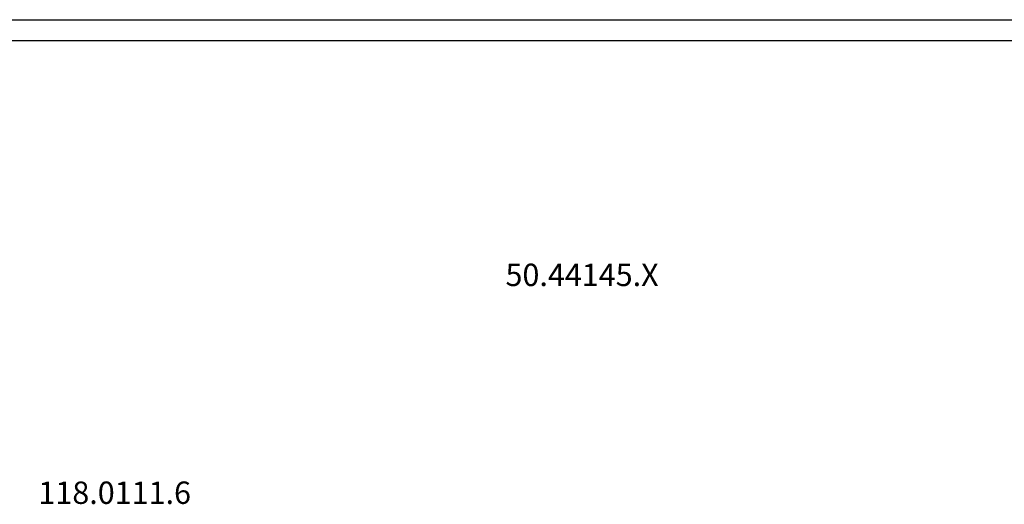
# Model space of a CAD drawing. Units: millimetres. Extents: x -1083 to 4234, y -12793 to -50.
# Drawn here: x 3595 to 3687, y -1040 to -995 of the extents above; entities that cross this region are included whole.
import ezdxf
from ezdxf.enums import TextEntityAlignment as Align

# ---------------------------------------------------------------- set-up
doc = ezdxf.new("R2010")
doc.units = ezdxf.units.MM
doc.layers.add('CrossSectionsProfils', color=7, linetype='Continuous')
doc.layers.add('CrossSectionsTexts', color=3, linetype='Continuous')
doc.styles.get("Standard").update_dxf_attribs({"font": 'complex.shx', "height": 60})

# ---------------------------------------------------------------- blocks, each defined once
blk = doc.blocks.new('50_44145_X_TEXT_2', base_point=(0, -1020))
at = {"layer": 'CrossSectionsTexts'}
blk.add_text('50.44145.X', height=2.1, dxfattribs=at).set_placement((-72.65, -1020), align=Align.CENTER)
blk = doc.blocks.new('50_44145_X', base_point=(2991.781, 1616.068))
at = {"layer": 'CrossSectionsProfils'}
for p, q in [((3016.781, 1471.268), (3016.781, 1605.268)), ((3014.781, 1592.168), (3014.781, 1480.168))]:
    blk.add_line(p, q, dxfattribs=at)
blk = doc.blocks.new('118_0111_6_TEXT', base_point=(-116, -1049.5))
at = {"layer": 'CrossSectionsTexts'}
blk.add_text('118.0111.6', height=2.1, dxfattribs=at).set_placement((-116.498, -1040.447), align=Align.CENTER)
blk = doc.blocks.new('CS_7VERT1', base_point=(0, -520))
at = {"layer": 'CrossSectionsProfils', "yscale": -1, "rotation": 90.00000000000001}
blk.add_blockref('50_44145_X', (0, -1020), dxfattribs=at)
at = {"layer": 'CrossSectionsTexts'}
for name, p in [('50_44145_X_TEXT_2', (0, -1020)), ('118_0111_6_TEXT', (-116, -1049.5))]:
    blk.add_blockref(name, p, dxfattribs=at)

msp = doc.modelspace()

# ---------------------------------------------------------------- block references
msp.add_blockref('CS_7VERT1', (3720, -520))
at = {"layer": 'CrossSectionsProfils', "yscale": -1, "rotation": 90.00000000000001}
msp.add_blockref('50_44145_X', (3720, -1020), dxfattribs=at)
at = {"layer": 'CrossSectionsTexts'}
for name, p in [('50_44145_X_TEXT_2', (3720, -1020)), ('118_0111_6_TEXT', (3604, -1049.5))]:
    msp.add_blockref(name, p, dxfattribs=at)

doc.saveas('drawing.dxf')
